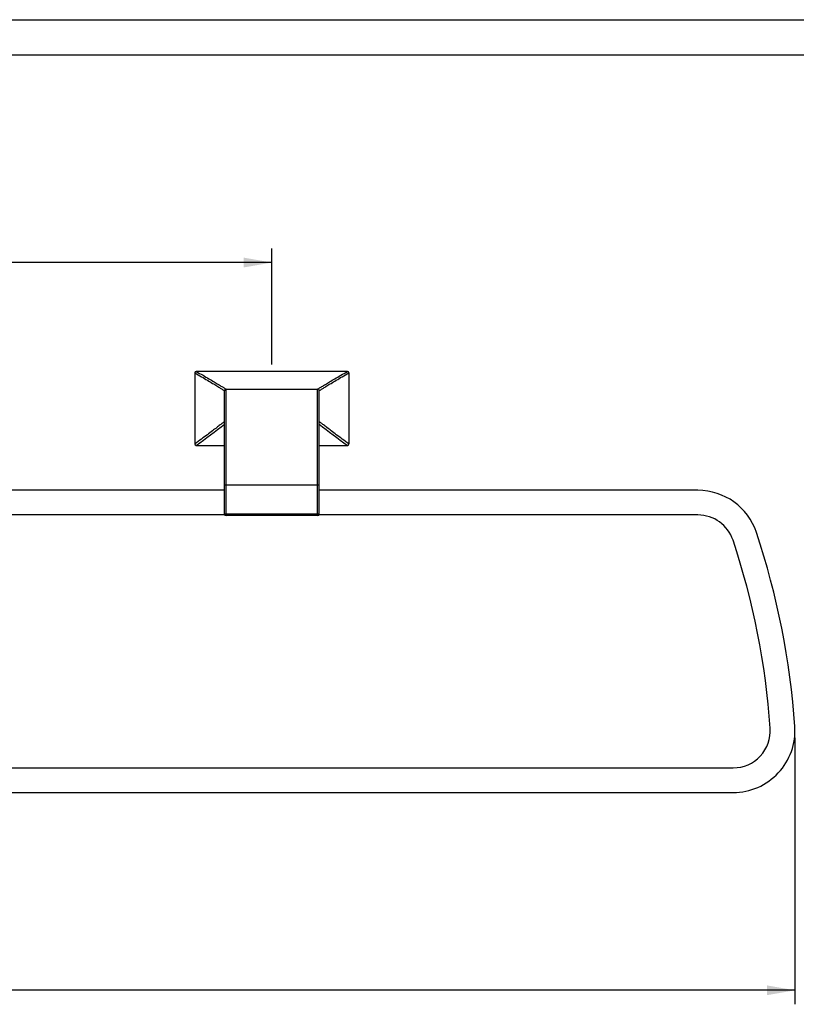
# Model space of a CAD drawing. Units: millimetres. Extents: x 0 to 297, y 0 to 210.
# Drawn here: x 120 to 175, y 140 to 210 of the extents above; entities that cross this region are included whole.
import ezdxf

# ---------------------------------------------------------------- set-up
doc = ezdxf.new("R2010")
doc.units = ezdxf.units.MM
doc.header["$LTSCALE"] = 16.335
doc.layers.get('0').update_dxf_attribs({"linetype": 'CONTINUOUS'})
doc.styles.get("Standard").update_dxf_attribs({"font": 'ARIAL.TTF'})
doc.dimstyles.new('DIMSTYLE_1', dxfattribs={"dimtxt": 2, "dimasz": 2, "dimexe": 0.18, "dimexo": 0.0625, "dimgap": 0.09, "dimtad": 1, "dimdec": 4, "dimlfac": 4.545455, "dimdsep": 46, "dimtxsty": 'Standard', "dimblk": '_FILLED', "dimblk1": '_FILLED', "dimblk2": '_FILLED', "dimcen": 0.09, "dimadec": 0, "dimazin": 0, "dimtp": 0.2, "dimtm": 0.2, "dimtfac": 1, "dimtdec": 4, "dimtofl": 0, "dimtmove": 0, "dimatfit": 3, "dimldrblk": '_FILLED', "dimfxl": 0, "dimtolj": 1, "dimarcsym": 0})
doc.dimstyles.new('DIMSTYLE_2', dxfattribs={"dimtxt": 2, "dimasz": 2, "dimexe": 0.18, "dimexo": 0.0625, "dimgap": 0.09, "dimtad": 1, "dimdec": 4, "dimlfac": 4.545455, "dimdsep": 46, "dimtxsty": 'Standard', "dimblk": '_FILLED', "dimblk1": '_FILLED', "dimblk2": '_FILLED', "dimcen": 0.09, "dimadec": 0, "dimazin": 0, "dimtp": 0.3, "dimtm": 0.3, "dimtfac": 1, "dimtdec": 4, "dimtofl": 0, "dimtmove": 0, "dimatfit": 3, "dimldrblk": '_FILLED', "dimfxl": 0, "dimtolj": 1, "dimarcsym": 0})

# ---------------------------------------------------------------- blocks, each defined once
blk = doc.blocks.new('_FILLED')
at = {"color": 0, "linetype": 'ByBlock'}
blk.add_solid([(0, 0), (-1, 0.175), (-1, -0.175)], dxfattribs=at)
blk = doc.blocks.new('*D1')
at = {"color": 2, "linetype": 'Continuous'}
for p, q in [((71.451, 185.403), (71.451, 193.671)), ((137.605, 185.403), (137.605, 193.671)), ((71.451, 192.671), (104.528, 192.671)), ((137.605, 192.671), (104.528, 192.671))]:
    blk.add_line(p, q, dxfattribs=at)
at = {"color": 2, "linetype": 'Continuous', "xscale": 2, "yscale": 2, "zscale": 2, "rotation": 180}
blk.add_blockref('_FILLED', (71.451, 192.671), dxfattribs=at)
at = {"color": 2, "linetype": 'Continuous', "xscale": 2, "yscale": 2, "zscale": 2}
blk.add_blockref('_FILLED', (137.605, 192.671), dxfattribs=at)
blk = doc.blocks.new('*D2')
at = {"color": 2, "linetype": 'Continuous'}
for p, q in [((34.128, 158.76), (34.128, 139.743)), ((174.928, 158.76), (174.928, 139.743)), ((34.128, 140.743), (104.528, 140.743)), ((174.928, 140.743), (104.528, 140.743))]:
    blk.add_line(p, q, dxfattribs=at)
at = {"color": 2, "linetype": 'Continuous', "xscale": 2, "yscale": 2, "zscale": 2, "rotation": 180}
blk.add_blockref('_FILLED', (34.128, 140.743), dxfattribs=at)
at = {"color": 2, "linetype": 'Continuous', "xscale": 2, "yscale": 2, "zscale": 2}
blk.add_blockref('_FILLED', (174.928, 140.743), dxfattribs=at)

msp = doc.modelspace()

# ---------------------------------------------------------------- linework, layer by layer
at = {"color": 7, "linetype": 'Continuous'}
for p, q in [((0, 210), (297, 210)), ((7, 207.5), (292, 207.5)), ((132.104889, 184.792527), (132.104889, 179.732527)), ((142.994889, 184.902527), (132.214889, 184.902527)), ((143.104889, 184.792527), (143.104889, 179.732527)), ((134.227889, 174.659855), (134.227889, 183.525853)), ((134.337889, 183.635855), (140.871889, 183.635855)), ((140.981889, 174.725855), (140.981889, 183.525853)), ((132.214889, 179.622527), (134.227889, 179.622527)), ((140.981889, 179.622527), (142.994889, 179.622527)), ((134.227889, 176.419855), (74.827889, 176.419855)), ((168.00639, 176.419855), (140.981889, 176.419855)), ((134.227889, 174.659855), (74.827889, 174.659855)), ((140.871889, 174.615855), (134.337889, 174.615855)), ((168.00639, 174.659855), (140.95984, 174.659855)), ((38.527889, 156.619855), (170.527889, 156.619855)), ((38.527889, 154.859855), (170.527889, 154.859855))]:
    msp.add_line(p, q, dxfattribs=at)
at = {"color": 9, "linetype": 'Continuous'}
for p, q in [((132.105448, 184.803601), (132.109966, 184.800999)), ((143.099811, 184.800998), (143.10433, 184.803601)), ((134.337889, 174.615855), (134.337889, 183.635855)), ((140.871889, 174.615855), (140.871889, 183.635855)), ((132.111079, 179.724286), (132.105577, 179.720247)), ((132.212518, 179.625873), (132.20819, 179.622731)), ((143.001589, 179.622731), (142.997254, 179.625877)), ((143.104202, 179.720247), (143.098681, 179.724299)), ((134.227889, 176.815855), (140.981889, 176.815855)), ((140.981889, 174.725855), (134.227889, 174.725855))]:
    msp.add_line(p, q, dxfattribs=at)
at = {"color": 7, "linetype": 'Continuous'}
for centre, radius, start, end in [((132.214889, 184.792527), 0.11, 90, 180), ((142.994889, 184.792527), 0.11, 0, 90), ((134.337889, 183.525855), 0.11, 90, 180), ((140.871889, 183.525855), 0.11, 359.99988653, 90.00015807), ((132.214889, 179.732527), 0.11, 180, 270), ((142.994889, 179.732527), 0.11, 270, 360), ((168.00639, 172.019855), 4.4, 18.4356464, 90), ((134.337889, 174.725855), 0.11, 180, 270), ((140.871889, 174.725855), 0.11, 270, 360), ((168.00639, 172.019855), 2.64, 18.4356464, 90), ((119.168372, 155.739855), 54.12, 3.92071928, 18.4356464), ((119.168372, 155.739855), 55.88, 3.92071928, 18.4356464), ((170.527889, 159.259855), 4.4, 270, 3.92071928), ((170.527889, 159.259855), 2.64, 270, 3.92071928)]:
    msp.add_arc(centre, radius, start, end, dxfattribs=at)
at = {"color": 9, "linetype": 'Continuous'}
for centre, radius, start, end in [((73.909118, 259.775239), 99.112095, 306.0334289, 307.48912647), ((198.67406, 256.259474), 94.723887, 232.47562067, 234.00037284)]:
    msp.add_arc(centre, radius, start, end, dxfattribs=at)
for points, knots in [([(132.109966, 184.800999), (132.270129, 184.708758), (132.571611, 184.533251), (132.993525, 184.282868), (133.356585, 184.063935), (133.620939, 183.902418), (133.801043, 183.791491), (133.911913, 183.722889), (134.006195, 183.664338), (134.083651, 183.616075), (134.13761, 183.582398), (134.172192, 183.56072), (134.191753, 183.548569), (134.206792, 183.538911), (134.217972, 183.532446), (134.223916, 183.527766), (134.227408, 183.526562), (134.227889, 183.525853)], [0, 0, 0, 0, 0.224275985, 0.423298333, 0.595327305, 0.73872629, 0.79921116, 0.851998991, 0.896932613, 0.933881759, 0.962743027, 0.974108805, 0.983417735, 0.990665374, 0.995847667, 0.998960561, 1, 1, 1, 1]), ([(132.212337, 184.902497), (132.373049, 184.810874), (132.675577, 184.636541), (133.09899, 184.38783), (133.463363, 184.170355), (133.728687, 184.009915), (133.909454, 183.899722), (134.020739, 183.831583), (134.115361, 183.773405), (134.193132, 183.72551), (134.253756, 183.687899), (134.293677, 183.663453), (134.316745, 183.648783), (134.328612, 183.642075), (134.33468, 183.637047), (134.33789, 183.635855)], [0, 0, 0, 0, 0.224283712, 0.423310419, 0.595340062, 0.738737136, 0.799220361, 0.852006321, 0.896938215, 0.933885605, 0.96274532, 0.983418894, 0.990666079, 0.995848014, 1, 1, 1, 1]), ([(140.871888, 183.635855), (140.875101, 183.637043), (140.881166, 183.642079), (140.893036, 183.648784), (140.916103, 183.663456), (140.956025, 183.6879), (141.016648, 183.725511), (141.094419, 183.773405), (141.18904, 183.831583), (141.300324, 183.899722), (141.48109, 184.009914), (141.746414, 184.170354), (142.110786, 184.387829), (142.534201, 184.636541), (142.836729, 184.810874), (142.997441, 184.902497)], [0, 0, 0, 0, 0.004152564, 0.009334953, 0.01658244, 0.03725556, 0.066115066, 0.103062528, 0.14799402, 0.200779397, 0.261262162, 0.404658733, 0.576688582, 0.775715997, 1, 1, 1, 1]), ([(140.981889, 183.525853), (140.982374, 183.526559), (140.985857, 183.52777), (140.991811, 183.532445), (141.002986, 183.538913), (141.018028, 183.54857), (141.037588, 183.560722), (141.072171, 183.582398), (141.126129, 183.616076), (141.203584, 183.664339), (141.297865, 183.722889), (141.408735, 183.79149), (141.588837, 183.902417), (141.853191, 184.063934), (142.216251, 184.282866), (142.638166, 184.533249), (142.939648, 184.708758), (143.099811, 184.800998)], [0, 0, 0, 0, 0.001039617, 0.004152931, 0.009335689, 0.016583642, 0.025892539, 0.037257912, 0.06611897, 0.103068192, 0.148001419, 0.200788663, 0.261273066, 0.404671548, 0.576700714, 0.775723744, 1, 1, 1, 1]), ([(134.227889, 181.325856), (134.227464, 181.325026), (134.223768, 181.323365), (134.217884, 181.317619), (134.206451, 181.3094), (134.191222, 181.297272), (134.171356, 181.281955), (134.136295, 181.254683), (134.081613, 181.212315), (134.003215, 181.1516), (133.90791, 181.077977), (133.796027, 180.991757), (133.614839, 180.852549), (133.34982, 180.650045), (132.987282, 180.375453), (132.568136, 180.061412), (132.269388, 179.840489), (132.111079, 179.724286)], [0, 0, 0, 0, 0.001053218, 0.004210043, 0.009467766, 0.016823431, 0.02626952, 0.037794531, 0.067034759, 0.104440852, 0.149863308, 0.203138192, 0.264076863, 0.408093111, 0.580081147, 0.778060331, 1, 1, 1, 1]), ([(143.098681, 179.724299), (142.94038, 179.840497), (142.641644, 180.061411), (142.222511, 180.375442), (141.859977, 180.650032), (141.594956, 180.852537), (141.413766, 180.991746), (141.301877, 181.077967), (141.206574, 181.151595), (141.128169, 181.212308), (141.073488, 181.254679), (141.038421, 181.281955), (141.018559, 181.297274), (141.00332, 181.309395), (140.991913, 181.317627), (140.985985, 181.32335), (140.982333, 181.325037), (140.981889, 181.325857)], [0, 0, 0, 0, 0.221930221, 0.41990549, 0.591894004, 0.735913187, 0.796852426, 0.85012873, 0.895556929, 0.932959078, 0.962203081, 0.973730863, 0.983177239, 0.990531233, 0.995788584, 0.998945953, 1, 1, 1, 1])]:
    msp.add_open_spline(points, degree=3, knots=knots, dxfattribs=at)

# ---------------------------------------------------------------- dimensions: what is measured, and where the dimension line sits
at = {"color": 2, "linetype": 'Continuous'}
for base, p1, p2, dimstyle, picture, middle in [((137.604889, 192.670773), (71.450889, 185.402527), (137.604889, 185.402527), 'DIMSTYLE_1', '*D1', (96.006666, 193.170773)), ((174.927889, 140.743453), (34.127889, 158.759855), (174.927889, 158.759855), 'DIMSTYLE_2', '*D2', (100.862834, 141.243453))]:
    dim = msp.add_linear_dim(base=base, p1=p1, p2=p2, text='<>"', dimstyle=dimstyle, dxfattribs=at)
    dim.commit()
    dim.dimension.update_dxf_attribs({"geometry": picture, "text_midpoint": middle, "dimtype": 160})

doc.saveas('drawing.dxf')
